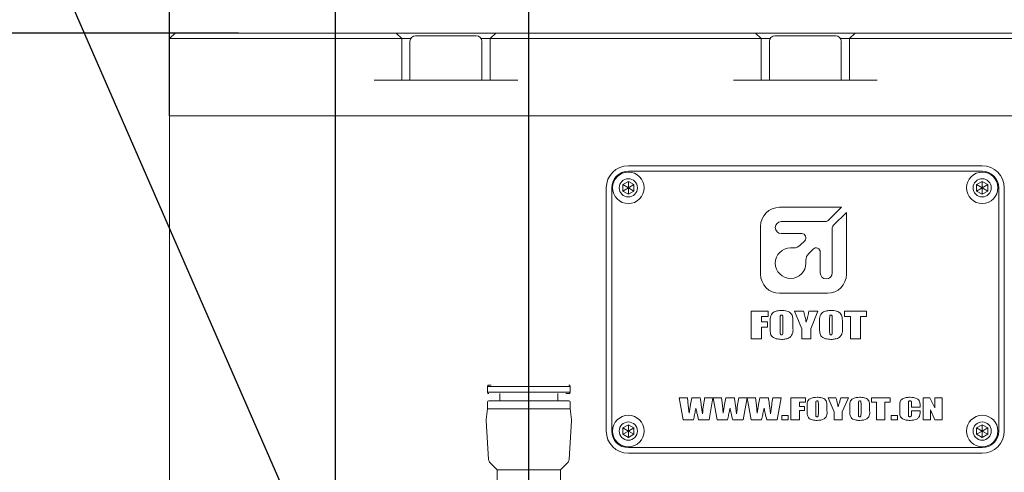
# Model space of a CAD drawing. Units: millimetres. Extents: x 0 to 735, y -1 to 746.
# Drawn here: x 69 to 114, y 76 to 97 of the extents above; entities that cross this region are included whole.
import ezdxf

# ---------------------------------------------------------------- set-up
doc = ezdxf.new("R2010")
doc.units = ezdxf.units.MM
doc.layers.add('图框', color=179, linetype='Continuous')
doc.styles.add('SLDTEXTSTYLE1', font='TXT', dxfattribs={"width": 0.7})
doc.dimstyles.new('SLDDIMSTYLE0', dxfattribs={"dimtxt": 4, "dimasz": 3, "dimexe": 0, "dimexo": 0.0625, "dimgap": 1, "dimtad": 2, "dimlfac": 4, "dimrnd": 1e-09, "dimzin": 12, "dimdsep": 46, "dimtxsty": 'SLDTEXTSTYLE1', "dimsah": 1, "dimcen": 0.09, "dimadec": 0, "dimazin": 3, "dimtfac": 1, "dimtofl": 0, "dimtmove": 0, "dimatfit": 3, "dimfxl": 0, "dimfrac": 2, "dimtolj": 1, "dimtzin": 12, "dimarcsym": 0})
doc.dimstyles.new('SLDDIMSTYLE3', dxfattribs={"dimtxt": 4, "dimasz": 3, "dimexe": 0, "dimexo": 0.0625, "dimgap": 1, "dimtad": 0, "dimtih": 1, "dimtoh": 1, "dimlfac": 4, "dimrnd": 1e-09, "dimzin": 12, "dimdsep": 46, "dimtxsty": 'SLDTEXTSTYLE1', "dimblk1": 'NONE', "dimsah": 1, "dimcen": 0, "dimadec": 0, "dimazin": 3, "dimtfac": 1, "dimtmove": 0, "dimatfit": 3, "dimldrblk": 'NONE', "dimfxl": 0, "dimfrac": 2, "dimtolj": 1, "dimtzin": 12, "dimarcsym": 0})

# ---------------------------------------------------------------- blocks, each defined once
blk = doc.blocks.new('_D_27')
at = {"layer": '图框'}
for p, q in [((92.263, 75.885), (92.263, 104.206)), ((117.263, 75.885), (117.263, 104.206)), ((92.263, 101.206), (117.263, 101.206))]:
    blk.add_line(p, q, dxfattribs=at)
for points in [[(92.263, 101.206), (95.263, 100.698), (95.263, 101.714)], [(117.263, 101.206), (114.263, 101.714), (114.263, 100.698)]]:
    blk.add_solid(points, dxfattribs=at)
at = {"layer": '图框', "insert": (101.308, 106.362), "char_height": 4, "attachment_point": 1, "style": 'SLDTEXTSTYLE1'}
blk.add_mtext('100', dxfattribs=at)
blk = doc.blocks.new('_D_29')
at = {"layer": '图框'}
for p, q in [((83.513, 70.234), (83.513, 112.593)), ((126.013, 70.234), (126.013, 112.593)), ((126.013, 109.593), (83.513, 109.593))]:
    blk.add_line(p, q, dxfattribs=at)
for points in [[(83.513, 109.593), (86.513, 109.085), (86.513, 110.101)], [(126.013, 109.593), (123.013, 110.101), (123.013, 109.085)]]:
    blk.add_solid(points, dxfattribs=at)
at = {"layer": '图框', "insert": (101.352, 114.75), "char_height": 4, "attachment_point": 1, "style": 'SLDTEXTSTYLE1'}
blk.add_mtext('170', dxfattribs=at)
blk = doc.blocks.new('_D_31')
at = {"layer": '图框'}
for p, q in [((79.138, 96.234), (54.562, 96.234)), ((57.562, 96.234), (57.562, 71.109)), ((71.013, 71.109), (54.562, 71.109))]:
    blk.add_line(p, q, dxfattribs=at)
for points in [[(57.562, 96.234), (57.054, 93.234), (58.07, 93.234)], [(57.562, 71.109), (58.07, 74.109), (57.054, 74.109)]]:
    blk.add_solid(points, dxfattribs=at)
at = {"layer": '图框', "insert": (52.406, 78.282), "char_height": 4, "attachment_point": 1, "rotation": 90, "style": 'SLDTEXTSTYLE1'}
blk.add_mtext('100.5', dxfattribs=at)
blk = doc.blocks.new('_D_34')
at = {"layer": '图框'}
for p, q in [((68.297, 105.118), (48.078, 105.118)), ((82.689, 72.124), (68.297, 105.118)), ((84.338, 68.343), (82.689, 72.124))]:
    blk.add_line(p, q, dxfattribs=at)
blk.add_solid([(82.689, 72.124), (81.955, 75.077), (81.024, 74.671)], dxfattribs=at)
at = {"layer": '图框', "char_height": 4, "attachment_point": 1, "style": 'SLDTEXTSTYLE1'}
for s, insert in [('2-', (48.078, 115.563)), ('%%c', (53.633, 115.563)), ('16.5', (58.658, 115.563)), ('THRU', (51.851, 110.274))]:
    blk.add_mtext(s, dxfattribs=dict(at, insert=insert))
blk = doc.blocks.new('_NONE')
blk = doc.blocks.new('_D_37')
at = {"layer": '图框'}
for p, q in [((76.013, 92.484), (76.013, 122.251)), ((133.513, 92.484), (133.513, 122.251)), ((133.513, 119.251), (76.013, 119.251))]:
    blk.add_line(p, q, dxfattribs=at)
for points in [[(76.013, 119.251), (79.013, 118.743), (79.013, 119.759)], [(133.513, 119.251), (130.513, 119.759), (130.513, 118.743)]]:
    blk.add_solid(points, dxfattribs=at)
at = {"layer": '图框', "insert": (100.93, 124.408), "char_height": 4, "attachment_point": 1, "style": 'SLDTEXTSTYLE1'}
blk.add_mtext('230', dxfattribs=at)

msp = doc.modelspace()

# ---------------------------------------------------------------- linework, layer by layer
at = {"color": 7, "linetype": 'Continuous', "lineweight": 15}
for p, q in [((76.01329, 95.98365), (76.26329, 96.23365)), ((76.26329, 96.23365), (79.13829, 96.23365)), ((79.13829, 96.23365), (85.26329, 96.23365)), ((85.26329, 96.23365), (86.26329, 96.23365)), ((86.51329, 95.98365), (86.26329, 96.23365)), ((86.26329, 96.23365), (90.76329, 96.23365)), ((90.76329, 96.23365), (90.51329, 95.98365)), ((90.76329, 96.23365), (91.76329, 96.23365)), ((91.76329, 96.23365), (101.51329, 96.23365)), ((101.51329, 96.23365), (102.51329, 96.23365)), ((102.51329, 96.23365), (102.76329, 95.98365)), ((102.51329, 96.23365), (107.01329, 96.23365)), ((107.01329, 96.23365), (106.76329, 95.98365)), ((107.01329, 96.23365), (108.01329, 96.23365)), ((108.01329, 96.23365), (117.76329, 96.23365)), ((76.01329, 95.98365), (76.01329, 92.48365)), ((79.13829, 95.98365), (76.01329, 95.98365)), ((85.26329, 95.98365), (79.13829, 95.98365)), ((86.51329, 95.98365), (85.26329, 95.98365)), ((86.51329, 95.98365), (86.51329, 94.10865)), ((86.92178, 95.98365), (86.51329, 95.98365)), ((86.88829, 95.85865), (86.88829, 94.10865)), ((87.13829, 96.10865), (89.88829, 96.10865)), ((90.51329, 95.98365), (90.10479, 95.98365)), ((90.13829, 94.10865), (90.13829, 95.85865)), ((90.51329, 94.10865), (90.51329, 95.98365)), ((91.76329, 95.98365), (90.51329, 95.98365)), ((101.51329, 95.98365), (91.76329, 95.98365)), ((102.76329, 95.98365), (101.51329, 95.98365)), ((102.76329, 95.98365), (102.76329, 94.10865)), ((103.17178, 95.98365), (102.76329, 95.98365)), ((103.13829, 95.85865), (103.13829, 94.10865)), ((103.38829, 96.10865), (106.13829, 96.10865)), ((106.76329, 95.98365), (106.35479, 95.98365)), ((106.38829, 94.10865), (106.38829, 95.85865)), ((106.76329, 94.10865), (106.76329, 95.98365)), ((108.01329, 95.98365), (106.76329, 95.98365)), ((117.76329, 95.98365), (108.01329, 95.98365)), ((85.26329, 94.10865), (91.76329, 94.10865)), ((101.51329, 94.10865), (108.01329, 94.10865)), ((76.01329, 92.48365), (79.13829, 92.48365)), ((76.01329, 71.10865), (76.01329, 92.48365)), ((79.13829, 92.48365), (130.38829, 92.48365)), ((96.76329, 90.23365), (112.76329, 90.23365)), ((112.76329, 89.98365), (96.76329, 89.98365)), ((96.51329, 89.37799), (96.76329, 89.52233)), ((96.76329, 89.52233), (97.01329, 89.37799)), ((96.76329, 89.23365), (96.76329, 89.52233)), ((112.51329, 89.37799), (112.76329, 89.52233)), ((112.76329, 89.52233), (113.01329, 89.37799)), ((112.76329, 89.23365), (112.76329, 89.52233)), ((95.76329, 78.23365), (95.76329, 89.23365)), ((96.01329, 89.23365), (96.01329, 78.23365)), ((96.51329, 89.08932), (96.51329, 89.37799)), ((96.76329, 89.23365), (96.51329, 89.37799)), ((96.76329, 89.23365), (96.51329, 89.08932)), ((96.76329, 88.94498), (96.51329, 89.08932)), ((96.76329, 89.23365), (97.01329, 89.37799)), ((96.76329, 89.23365), (96.76329, 88.94498)), ((96.76329, 89.23365), (97.01329, 89.08932)), ((97.01329, 89.08932), (96.76329, 88.94498)), ((97.01329, 89.37799), (97.01329, 89.08932)), ((112.51329, 89.08932), (112.51329, 89.37799)), ((112.76329, 89.23365), (112.51329, 89.37799)), ((112.76329, 89.23365), (112.51329, 89.08932)), ((112.76329, 88.94498), (112.51329, 89.08932)), ((112.76329, 89.23365), (113.01329, 89.37799)), ((112.76329, 89.23365), (112.76329, 88.94498)), ((112.76329, 89.23365), (113.01329, 89.08932)), ((113.01329, 89.08932), (112.76329, 88.94498)), ((113.01329, 89.37799), (113.01329, 89.08932)), ((113.51329, 78.23365), (113.51329, 89.23365)), ((113.76329, 89.23365), (113.76329, 78.23365)), ((106.39782, 88.35257), (103.60292, 88.35257)), ((105.81308, 87.76783), (106.39782, 88.35257)), ((106.62692, 88.12347), (106.04219, 87.53873)), ((106.62692, 85.32857), (106.62692, 88.12347)), ((102.73892, 87.48857), (102.73892, 85.32857)), ((103.67924, 87.70457), (105.66035, 87.70457)), ((105.97892, 87.386), (105.97892, 85.38257)), ((104.60306, 87.16457), (103.67924, 87.16457)), ((104.53561, 86.6431), (104.73604, 86.84352)), ((104.10008, 86.51657), (104.23014, 86.51657)), ((105.11788, 86.46169), (104.91745, 86.26126)), ((104.79092, 85.95579), (104.79092, 85.82573)), ((105.43892, 85.38257), (105.43892, 86.3287)), ((103.60292, 84.46457), (105.76292, 84.46457)), ((102.32137, 83.65887), (103.08608, 83.65887)), ((102.32137, 82.40887), (102.32137, 83.65887)), ((102.77726, 83.40887), (102.77726, 83.17358)), ((103.08608, 83.40887), (102.77726, 83.40887)), ((103.08608, 83.65887), (103.08608, 83.40887)), ((103.6302, 83.34384), (103.6302, 82.74848)), ((103.74784, 82.75791), (103.74784, 83.34384)), ((104.27726, 83.65887), (104.68534, 83.65887)), ((104.60079, 82.86131), (104.27726, 83.65887)), ((104.92799, 83.65887), (105.33608, 83.65887)), ((105.33608, 83.65887), (105.01255, 82.86131)), ((105.86549, 83.34384), (105.86549, 82.74848)), ((105.98314, 82.75791), (105.98314, 83.34384)), ((106.54196, 83.40887), (106.54196, 83.65887)), ((106.54196, 83.65887), (107.52726, 83.65887)), ((106.80667, 83.40887), (106.54196, 83.40887)), ((106.80667, 82.40887), (106.80667, 83.40887)), ((107.26255, 83.40887), (107.26255, 82.40887)), ((107.52726, 83.40887), (107.26255, 83.40887)), ((107.52726, 83.65887), (107.52726, 83.40887)), ((102.77726, 83.17358), (103.05667, 83.17358)), ((102.77726, 82.93828), (102.77726, 82.40887)), ((103.05667, 82.93828), (102.77726, 82.93828)), ((103.05667, 83.17358), (103.05667, 82.93828)), ((103.17432, 82.92633), (103.17432, 83.14141)), ((104.20373, 83.14141), (104.20373, 82.92633)), ((104.60079, 82.40887), (104.60079, 82.86131)), ((105.01255, 82.86131), (105.01255, 82.40887)), ((105.40961, 82.92633), (105.40961, 83.14141)), ((106.43902, 83.14141), (106.43902, 82.92633)), ((102.77726, 82.40887), (102.32137, 82.40887)), ((105.01255, 82.40887), (104.60079, 82.40887)), ((107.26255, 82.40887), (106.80667, 82.40887)), ((90.39062, 80.24615), (90.39062, 79.99615)), ((94.13595, 79.99615), (94.13595, 80.24615)), ((90.95079, 79.93365), (90.95079, 79.60865)), ((93.57579, 79.60865), (93.57579, 79.93365)), ((99.06, 79.73979), (99.43647, 79.73979)), ((99.23647, 78.73979), (99.06, 79.73979)), ((99.43647, 79.73979), (99.47452, 79.39457)), ((99.62765, 79.73979), (100.01625, 79.73979)), ((100.21294, 79.73979), (100.58941, 79.73979)), ((100.58941, 79.73979), (100.41386, 78.73979)), ((100.60118, 79.73979), (100.97765, 79.73979)), ((100.77765, 78.73979), (100.60118, 79.73979)), ((100.97765, 79.73979), (101.0157, 79.39457)), ((101.16883, 79.73979), (101.55743, 79.73979)), ((101.75412, 79.73979), (102.13059, 79.73979)), ((102.13059, 79.73979), (101.95504, 78.73979)), ((102.14235, 79.73979), (102.51883, 79.73979)), ((102.31883, 78.73979), (102.14235, 79.73979)), ((102.51883, 79.73979), (102.55688, 79.39457)), ((102.71, 79.73979), (103.0986, 79.73979)), ((103.2953, 79.73979), (103.67177, 79.73979)), ((103.67177, 79.73979), (103.49621, 78.73979)), ((104.10706, 79.73979), (104.76588, 79.73979)), ((104.10706, 78.73979), (104.10706, 79.73979)), ((104.76588, 79.73979), (104.76588, 79.53979)), ((105.80118, 79.73979), (106.15118, 79.73979)), ((106.07177, 79.10174), (105.80118, 79.73979)), ((106.36883, 79.73979), (106.71883, 79.73979)), ((106.71883, 79.73979), (106.43647, 79.10174)), ((107.75412, 79.53979), (107.75412, 79.73979)), ((107.75412, 79.73979), (108.60118, 79.73979)), ((108.60118, 79.73979), (108.60118, 79.53979)), ((110.0953, 79.73979), (110.40118, 79.73979)), ((110.0953, 78.73979), (110.0953, 79.73979)), ((110.40118, 79.73979), (110.62471, 79.28942)), ((110.62471, 79.28942), (110.62471, 79.73979)), ((110.62471, 79.73979), (110.95412, 79.73979)), ((110.95412, 79.73979), (110.95412, 78.73979)), ((90.38829, 79.54615), (90.38829, 79.23365)), ((90.45079, 79.60865), (94.07579, 79.60865)), ((94.13829, 79.23365), (94.13829, 79.54615)), ((99.47452, 79.39457), (99.51294, 79.04181)), ((100.06037, 79.41277), (100.11294, 79.01828)), ((101.0157, 79.39457), (101.05412, 79.04181)), ((101.60155, 79.41277), (101.65412, 79.01828)), ((102.55688, 79.39457), (102.5953, 79.04181)), ((103.14272, 79.41277), (103.1953, 79.01828)), ((104.4953, 79.53979), (104.4953, 79.35155)), ((104.76588, 79.53979), (104.4953, 79.53979)), ((104.4953, 79.35155), (104.73059, 79.35155)), ((104.73059, 79.35155), (104.73059, 79.16332)), ((104.84824, 79.15376), (104.84824, 79.32582)), ((105.23647, 79.48777), (105.23647, 79.01148)), ((105.35412, 79.01902), (105.35412, 79.48777)), ((105.74235, 79.32582), (105.74235, 79.15376)), ((106.77765, 79.15376), (106.77765, 79.32582)), ((107.16588, 79.48777), (107.16588, 79.01148)), ((107.28353, 79.01902), (107.28353, 79.48777)), ((107.67177, 79.32582), (107.67177, 79.15376)), ((107.97765, 79.53979), (107.75412, 79.53979)), ((107.97765, 78.73979), (107.97765, 79.53979)), ((108.36588, 79.53979), (108.36588, 78.73979)), ((108.60118, 79.53979), (108.36588, 79.53979)), ((109.03647, 79.0942), (109.03647, 79.38777)), ((109.42471, 79.47453), (109.42471, 79.00063)), ((109.56588, 79.31626), (109.56588, 79.48721)), ((109.95412, 79.31626), (109.56588, 79.31626)), ((109.95412, 79.40927), (109.95412, 79.31626)), ((90.38829, 79.23365), (90.32875, 78.75741)), ((90.38829, 79.23365), (94.13829, 79.23365)), ((94.19782, 78.75741), (94.13829, 79.23365)), ((103.70706, 78.73979), (103.70706, 78.93979)), ((103.70706, 78.93979), (103.98941, 78.93979)), ((103.98941, 78.93979), (103.98941, 78.73979)), ((104.4953, 79.16332), (104.4953, 78.73979)), ((104.73059, 79.16332), (104.4953, 79.16332)), ((106.07177, 78.73979), (106.07177, 79.10174)), ((106.43647, 79.10174), (106.43647, 78.73979)), ((108.64824, 78.73979), (108.64824, 78.93979)), ((108.64824, 78.93979), (108.93059, 78.93979)), ((108.93059, 78.93979), (108.93059, 78.73979)), ((109.56588, 79.15155), (109.95412, 79.15155)), ((109.56588, 79.01699), (109.56588, 79.15155)), ((109.95412, 79.15155), (109.95412, 79.1113)), ((110.42471, 79.19438), (110.42471, 78.73979)), ((110.62471, 78.73979), (110.42471, 79.19438)), ((90.32738, 78.70977), (90.44454, 76.95238)), ((94.08203, 76.95238), (94.19919, 78.70977)), ((96.51329, 78.37799), (96.76329, 78.52233)), ((96.51329, 78.08932), (96.51329, 78.37799)), ((96.76329, 78.23365), (96.51329, 78.37799)), ((96.76329, 78.52233), (97.01329, 78.37799)), ((96.76329, 78.23365), (96.76329, 78.52233)), ((96.76329, 78.23365), (97.01329, 78.37799)), ((97.01329, 78.37799), (97.01329, 78.08932)), ((99.7078, 78.73979), (99.23647, 78.73979)), ((100.41386, 78.73979), (99.93978, 78.73979)), ((101.24897, 78.73979), (100.77765, 78.73979)), ((101.95504, 78.73979), (101.48096, 78.73979)), ((102.79015, 78.73979), (102.31883, 78.73979)), ((103.49621, 78.73979), (103.02213, 78.73979)), ((103.98941, 78.73979), (103.70706, 78.73979)), ((104.4953, 78.73979), (104.10706, 78.73979)), ((106.43647, 78.73979), (106.07177, 78.73979)), ((108.36588, 78.73979), (107.97765, 78.73979)), ((108.93059, 78.73979), (108.64824, 78.73979)), ((110.42471, 78.73979), (110.0953, 78.73979)), ((110.95412, 78.73979), (110.62471, 78.73979)), ((112.51329, 78.37799), (112.76329, 78.52233)), ((112.51329, 78.08932), (112.51329, 78.37799)), ((112.76329, 78.23365), (112.51329, 78.37799)), ((112.76329, 78.52233), (113.01329, 78.37799)), ((112.76329, 78.23365), (112.76329, 78.52233)), ((112.76329, 78.23365), (113.01329, 78.37799)), ((113.01329, 78.37799), (113.01329, 78.08932)), ((96.76329, 78.23365), (96.51329, 78.08932)), ((96.76329, 77.94498), (96.51329, 78.08932)), ((96.76329, 78.23365), (96.76329, 77.94498)), ((96.76329, 78.23365), (97.01329, 78.08932)), ((97.01329, 78.08932), (96.76329, 77.94498)), ((112.76329, 78.23365), (112.51329, 78.08932)), ((112.76329, 77.94498), (112.51329, 78.08932)), ((112.76329, 78.23365), (112.76329, 77.94498)), ((112.76329, 78.23365), (113.01329, 78.08932)), ((113.01329, 78.08932), (112.76329, 77.94498)), ((96.76329, 77.48365), (112.76329, 77.48365)), ((112.76329, 77.23365), (96.76329, 77.23365)), ((90.51721, 76.79223), (90.82579, 76.48365)), ((93.70079, 76.48365), (94.00936, 76.79223)), ((90.82579, 76.48365), (90.82579, 75.34727)), ((90.82579, 76.48365), (93.70079, 76.48365)), ((93.70079, 75.34791), (93.70079, 76.48365))]:
    msp.add_line(p, q, dxfattribs=at)
for centre, radius in [((96.76329, 89.23365), 0.7125), ((112.76329, 89.23365), 0.7125), ((96.76329, 89.23365), 0.4125), ((112.76329, 89.23365), 0.4125), ((96.76329, 78.23365), 0.7125), ((112.76329, 78.23365), 0.7125), ((96.76329, 78.23365), 0.4125), ((112.76329, 78.23365), 0.4125)]:
    msp.add_circle(centre, radius, dxfattribs=at)
for centre, radius, start, end in [((87.13829, 95.85865), 0.25, 90, 180), ((89.88829, 95.85865), 0.25, 0, 90), ((103.38829, 95.85865), 0.25, 90, 180), ((106.13829, 95.85865), 0.25, 0, 90), ((96.76329, 89.23365), 1, 90, 180), ((96.76329, 89.23365), 0.75, 90, 180), ((112.76329, 89.23365), 1, 0, 90), ((112.76329, 89.23365), 0.75, 0, 90), ((103.60292, 87.48857), 0.864, 90, 180), ((105.66035, 87.92057), 0.216, 270, 315), ((103.67924, 87.43457), 0.27, 90, 270), ((106.19492, 87.386), 0.216, 135, 180), ((104.60306, 86.97651), 0.18806, 315, 90), ((104.10008, 85.82573), 0.69084, 90, 0), ((104.23014, 86.94857), 0.432, 270, 315), ((105.25086, 86.3287), 0.18806, 0, 135), ((105.22292, 85.95579), 0.432, 135, 180), ((103.60292, 85.32857), 0.864, 180, 270), ((105.70892, 85.38257), 0.27, 180, 0), ((105.76292, 85.32857), 0.864, 270, 0), ((90.45312, 80.24615), 0.0625, 89.820156, 184.626351), ((94.07345, 80.24615), 0.0625, 355.677691, 90.14877), ((90.45312, 79.99615), 0.0625, 176.148327, 270.122584), ((94.07345, 79.99615), 0.0625, 269.947486, 2.55118), ((90.45079, 79.54615), 0.0625, 90, 180), ((94.07579, 79.54615), 0.0625, 0, 90), ((90.57682, 78.7264), 0.25, 172.874984, 183.814075), ((93.94975, 78.7264), 0.25, 356.185925, 7.125016), ((96.76329, 78.23365), 1, 180, 270), ((96.76329, 78.23365), 0.75, 180, 270), ((112.76329, 78.23365), 1, 270, 0), ((112.76329, 78.23365), 0.75, 270, 0), ((90.69398, 76.96901), 0.25, 183.814075, 225), ((93.83259, 76.96901), 0.25, 315, 356.185925)]:
    msp.add_arc(centre, radius, start, end, dxfattribs=at)
for points, knots in [([(103.17432, 83.14141), (103.16878, 83.22545), (103.1579, 83.39085), (103.28531, 83.60809), (103.49398, 83.67844), (103.62392, 83.685), (103.68902, 83.68828)], [0, 0, 0, 0, 0.2829276, 0.55684473, 0.77796814, 1, 1, 1, 1]), ([(103.69086, 83.4824), (103.68369, 83.4819), (103.66934, 83.4809), (103.65001, 83.46969), (103.63859, 83.45073), (103.63127, 83.40822), (103.63068, 83.37245), (103.6302, 83.34384)], [0, 0, 0, 0, 0.12488801, 0.24970454, 0.37390657, 0.49918657, 1, 1, 1, 1]), ([(103.68902, 83.68828), (103.7715, 83.6838), (103.93536, 83.67489), (104.15968, 83.55476), (104.2068, 83.33492), (104.20476, 83.2063), (104.20373, 83.14141)], [0, 0, 0, 0, 0.28177992, 0.55978949, 0.77788661, 1, 1, 1, 1]), ([(103.74784, 83.34384), (103.74774, 83.37229), (103.7476, 83.40785), (103.74024, 83.44955), (103.73157, 83.46975), (103.71213, 83.48116), (103.69796, 83.48199), (103.69086, 83.4824)], [0, 0, 0, 0, 0.50082506, 0.6260526, 0.75052525, 0.87493168, 1, 1, 1, 1]), ([(104.68534, 83.65887), (104.69985, 83.60171), (104.72374, 83.50755), (104.75598, 83.37616), (104.78227, 83.26472), (104.79716, 83.18986), (104.8046, 83.15244)], [0, 0, 0, 0, 0.34000691, 0.56001269, 0.78001742, 1, 1, 1, 1]), ([(104.8046, 83.15244), (104.8297, 83.24647), (104.87453, 83.41438), (104.91166, 83.58416), (104.92799, 83.65887)], [0, 0, 0, 0, 0.55998183, 1, 1, 1, 1]), ([(105.40961, 83.14141), (105.40408, 83.22545), (105.39319, 83.39085), (105.52061, 83.60809), (105.72927, 83.67844), (105.85921, 83.685), (105.92432, 83.68828)], [0, 0, 0, 0, 0.2829276, 0.55684473, 0.77796814, 1, 1, 1, 1]), ([(105.92615, 83.4824), (105.91898, 83.4819), (105.90464, 83.4809), (105.8853, 83.46969), (105.87389, 83.45073), (105.86657, 83.40822), (105.86597, 83.37245), (105.86549, 83.34384)], [0, 0, 0, 0, 0.12488801, 0.24970454, 0.37390657, 0.49918657, 1, 1, 1, 1]), ([(105.92432, 83.68828), (106.0068, 83.6838), (106.17066, 83.67489), (106.39497, 83.55476), (106.44209, 83.33492), (106.44005, 83.2063), (106.43902, 83.14141)], [0, 0, 0, 0, 0.28177992, 0.55978949, 0.77788661, 1, 1, 1, 1]), ([(105.98314, 83.34384), (105.98303, 83.37229), (105.98289, 83.40785), (105.97553, 83.44955), (105.96687, 83.46975), (105.94742, 83.48116), (105.93326, 83.48199), (105.92615, 83.4824)], [0, 0, 0, 0, 0.50082506, 0.6260526, 0.75052525, 0.87493168, 1, 1, 1, 1]), ([(103.68902, 82.37946), (103.60652, 82.38383), (103.44257, 82.39252), (103.21839, 82.51302), (103.17124, 82.73283), (103.17328, 82.86144), (103.17432, 82.92633)], [0, 0, 0, 0, 0.28174038, 0.55988057, 0.77792677, 1, 1, 1, 1]), ([(104.20373, 82.92633), (104.20923, 82.84232), (104.22008, 82.67695), (104.09297, 82.45932), (103.88398, 82.38971), (103.7541, 82.38288), (103.68902, 82.37946)], [0, 0, 0, 0, 0.28291871, 0.55687613, 0.77797847, 1, 1, 1, 1]), ([(105.92432, 82.37946), (105.84181, 82.38383), (105.67786, 82.39252), (105.45368, 82.51302), (105.40653, 82.73283), (105.40858, 82.86144), (105.40961, 82.92633)], [0, 0, 0, 0, 0.28174038, 0.55988057, 0.77792677, 1, 1, 1, 1]), ([(106.43902, 82.92633), (106.44453, 82.84232), (106.45537, 82.67695), (106.32826, 82.45932), (106.11927, 82.38971), (105.98939, 82.38288), (105.92432, 82.37946)], [0, 0, 0, 0, 0.28291871, 0.55687613, 0.77797847, 1, 1, 1, 1]), ([(103.6302, 82.74848), (103.63025, 82.71571), (103.63031, 82.67474), (103.636, 82.62652), (103.64192, 82.60191), (103.66351, 82.58651), (103.67988, 82.58573), (103.6881, 82.58534)], [0, 0, 0, 0, 0.50123012, 0.62652427, 0.75101343, 0.87493712, 1, 1, 1, 1]), ([(103.6881, 82.58534), (103.69678, 82.58585), (103.71408, 82.58685), (103.74164, 82.61111), (103.74574, 82.67412), (103.747, 82.72435), (103.74784, 82.75791)], [0, 0, 0, 0, 0.12498047, 0.24902117, 0.49825386, 1, 1, 1, 1]), ([(105.86549, 82.74848), (105.86554, 82.71571), (105.8656, 82.67474), (105.87129, 82.62652), (105.87722, 82.60191), (105.8988, 82.58651), (105.91517, 82.58573), (105.9234, 82.58534)], [0, 0, 0, 0, 0.50123012, 0.62652427, 0.75101343, 0.87493712, 1, 1, 1, 1]), ([(105.9234, 82.58534), (105.93208, 82.58585), (105.94937, 82.58685), (105.97693, 82.61111), (105.98103, 82.67412), (105.9823, 82.72435), (105.98314, 82.75791)], [0, 0, 0, 0, 0.12498047, 0.24902117, 0.49825386, 1, 1, 1, 1]), ([(94.10824, 80.24615), (94.11596, 80.24615), (94.14637, 80.24615), (93.95551, 80.24615), (93.61781, 80.24615), (93.18998, 80.24615), (92.70667, 80.24615), (92.10703, 80.24615), (91.51894, 80.24615), (90.98608, 80.24615), (90.5909, 80.24615), (90.38422, 80.24615), (90.41246, 80.24615), (90.42014, 80.24615)], [0, 0, 0, 0, 0.03899247, 0.15358523, 0.26015966, 0.31841388, 0.41636647, 0.51406365, 0.61475945, 0.72212524, 0.83657871, 0.9555842, 1, 1, 1, 1]), ([(90.48166, 80.30865), (90.47105, 80.30865), (90.44816, 80.30865), (90.51981, 80.30865), (90.55826, 80.30865)], [0, 0, 0, 0, 0.46338834, 1, 1, 1, 1]), ([(90.41532, 79.99615), (90.41062, 79.99615), (90.39584, 79.99615), (90.60203, 79.99615), (91.01585, 79.99615), (91.6117, 79.99615), (92.28367, 79.99615), (92.8476, 79.99615), (93.32637, 79.99615), (93.72562, 79.99615), (94.02109, 79.99615), (94.15314, 79.99615), (94.12449, 79.99615), (94.11932, 79.99615)], [0, 0, 0, 0, 0.05236876, 0.164826, 0.28291585, 0.40209564, 0.51667926, 0.62324519, 0.68149476, 0.77943953, 0.87712892, 0.97781669, 1, 1, 1, 1]), ([(94.05745, 79.93365), (94.06254, 79.93365), (94.09089, 79.93365), (94.00853, 79.93365), (93.94094, 79.93365)], [0, 0, 0, 0, 0.17925404, 1, 1, 1, 1]), ([(99.51294, 79.04181), (99.53136, 79.17259), (99.56425, 79.40614), (99.60828, 79.63784), (99.62765, 79.73979)], [0, 0, 0, 0, 0.55998016, 1, 1, 1, 1]), ([(100.01625, 79.73979), (100.02142, 79.70275), (100.02994, 79.64174), (100.04124, 79.5567), (100.0508, 79.48473), (100.05718, 79.43675), (100.06037, 79.41277)], [0, 0, 0, 0, 0.33999625, 0.5599966, 0.77999803, 1, 1, 1, 1]), ([(100.11294, 79.01828), (100.12846, 79.1534), (100.15617, 79.3947), (100.19559, 79.63434), (100.21294, 79.73979)], [0, 0, 0, 0, 0.5599976, 1, 1, 1, 1]), ([(101.05412, 79.04181), (101.07254, 79.17259), (101.10543, 79.40614), (101.14945, 79.63784), (101.16883, 79.73979)], [0, 0, 0, 0, 0.55998016, 1, 1, 1, 1]), ([(101.55743, 79.73979), (101.5626, 79.70275), (101.57112, 79.64174), (101.58242, 79.5567), (101.59198, 79.48473), (101.59836, 79.43675), (101.60155, 79.41277)], [0, 0, 0, 0, 0.33999625, 0.5599966, 0.77999803, 1, 1, 1, 1]), ([(101.65412, 79.01828), (101.66964, 79.1534), (101.69734, 79.3947), (101.73677, 79.63434), (101.75412, 79.73979)], [0, 0, 0, 0, 0.5599976, 1, 1, 1, 1]), ([(102.5953, 79.04181), (102.61371, 79.17259), (102.6466, 79.40614), (102.69063, 79.63784), (102.71, 79.73979)], [0, 0, 0, 0, 0.55998016, 1, 1, 1, 1]), ([(103.0986, 79.73979), (103.10378, 79.70275), (103.1123, 79.64174), (103.12359, 79.5567), (103.13315, 79.48473), (103.13953, 79.43675), (103.14272, 79.41277)], [0, 0, 0, 0, 0.33999625, 0.5599966, 0.77999803, 1, 1, 1, 1]), ([(103.1953, 79.01828), (103.21081, 79.1534), (103.23852, 79.3947), (103.27795, 79.63434), (103.2953, 79.73979)], [0, 0, 0, 0, 0.5599976, 1, 1, 1, 1]), ([(104.84824, 79.32582), (104.84255, 79.40559), (104.83464, 79.5165), (104.9027, 79.64197), (105.0405, 79.74676), (105.18364, 79.75606), (105.2953, 79.76332)], [0, 0, 0, 0, 0.31520092, 0.43823198, 0.56179455, 1, 1, 1, 1]), ([(105.2953, 79.76332), (105.36388, 79.75974), (105.50027, 79.75262), (105.693, 79.66827), (105.74679, 79.4873), (105.74385, 79.38006), (105.74235, 79.32582)], [0, 0, 0, 0, 0.28205201, 0.56087182, 0.77786693, 1, 1, 1, 1]), ([(106.15118, 79.73979), (106.1634, 79.69406), (106.18352, 79.61874), (106.2109, 79.51367), (106.2331, 79.4245), (106.24589, 79.36459), (106.25228, 79.33464)], [0, 0, 0, 0, 0.340008081, 0.560014482, 0.780016357, 1, 1, 1, 1]), ([(106.25228, 79.33464), (106.27565, 79.4098), (106.3174, 79.54403), (106.35311, 79.67997), (106.36883, 79.73979)], [0, 0, 0, 0, 0.5599809, 1, 1, 1, 1]), ([(106.77765, 79.32582), (106.77196, 79.40559), (106.76405, 79.5165), (106.83211, 79.64197), (106.96991, 79.74676), (107.11305, 79.75606), (107.22471, 79.76332)], [0, 0, 0, 0, 0.31520092, 0.43823198, 0.56179455, 1, 1, 1, 1]), ([(107.22471, 79.76332), (107.2933, 79.75974), (107.42968, 79.75262), (107.62241, 79.66827), (107.6762, 79.4873), (107.67326, 79.38006), (107.67177, 79.32582)], [0, 0, 0, 0, 0.28205201, 0.56087182, 0.77786693, 1, 1, 1, 1]), ([(109.03647, 79.38777), (109.03377, 79.44641), (109.02972, 79.5342), (109.08754, 79.63727), (109.17858, 79.70889), (109.31748, 79.75569), (109.43192, 79.76077), (109.48923, 79.76332)], [0, 0, 0, 0, 0.25037507, 0.37481573, 0.49980145, 0.74949931, 1, 1, 1, 1]), ([(109.48923, 79.76332), (109.60419, 79.75611), (109.74806, 79.74709), (109.89467, 79.65494), (109.95272, 79.55305), (109.95356, 79.46685), (109.95412, 79.40927)], [0, 0, 0, 0, 0.49894884, 0.62441484, 0.7491185, 1, 1, 1, 1]), ([(99.81883, 79.27527), (99.80624, 79.21458), (99.78552, 79.11462), (99.75661, 78.97541), (99.73223, 78.85759), (99.71594, 78.77906), (99.7078, 78.73979)], [0, 0, 0, 0, 0.33999983, 0.55999944, 0.77999971, 1, 1, 1, 1]), ([(99.93978, 78.73979), (99.9142, 78.83907), (99.86852, 79.01637), (99.83401, 79.19615), (99.81883, 79.27527)], [0, 0, 0, 0, 0.55997853, 1, 1, 1, 1]), ([(101.36, 79.27527), (101.34742, 79.21458), (101.3267, 79.11462), (101.29778, 78.97541), (101.2734, 78.85759), (101.25712, 78.77906), (101.24897, 78.73979)], [0, 0, 0, 0, 0.33999983, 0.55999944, 0.77999971, 1, 1, 1, 1]), ([(101.48096, 78.73979), (101.45538, 78.83907), (101.40969, 79.01637), (101.37519, 79.19615), (101.36, 79.27527)], [0, 0, 0, 0, 0.55997853, 1, 1, 1, 1]), ([(102.90118, 79.27527), (102.8886, 79.21458), (102.86787, 79.11462), (102.83896, 78.97541), (102.81458, 78.85759), (102.79829, 78.77906), (102.79015, 78.73979)], [0, 0, 0, 0, 0.33999983, 0.55999944, 0.77999971, 1, 1, 1, 1]), ([(103.02213, 78.73979), (102.99655, 78.83907), (102.95087, 79.01637), (102.91636, 79.19615), (102.90118, 79.27527)], [0, 0, 0, 0, 0.55997853, 1, 1, 1, 1]), ([(105.29713, 79.59861), (105.28472, 79.59749), (105.26609, 79.59579), (105.24707, 79.57861), (105.23682, 79.54273), (105.23663, 79.51219), (105.23647, 79.48777)], [0, 0, 0, 0, 0.24854883, 0.37324252, 0.49855012, 1, 1, 1, 1]), ([(105.35412, 79.48777), (105.35393, 79.51188), (105.35369, 79.54201), (105.34518, 79.57756), (105.33276, 79.59184), (105.31518, 79.59781), (105.30315, 79.59834), (105.29713, 79.59861)], [0, 0, 0, 0, 0.50056189, 0.62556485, 0.74983097, 0.87471933, 1, 1, 1, 1]), ([(107.22655, 79.59861), (107.21414, 79.59749), (107.1955, 79.59579), (107.17649, 79.57861), (107.16623, 79.54273), (107.16604, 79.51219), (107.16588, 79.48777)], [0, 0, 0, 0, 0.24854883, 0.37324252, 0.49855012, 1, 1, 1, 1]), ([(107.28353, 79.48777), (107.28334, 79.51188), (107.2831, 79.54201), (107.27459, 79.57756), (107.26217, 79.59184), (107.24459, 79.59781), (107.23257, 79.59834), (107.22655, 79.59861)], [0, 0, 0, 0, 0.50056189, 0.62556485, 0.74983097, 0.87471933, 1, 1, 1, 1]), ([(109.4986, 79.59861), (109.48421, 79.59806), (109.46263, 79.59724), (109.4379, 79.58024), (109.42447, 79.53841), (109.4246, 79.50293), (109.42471, 79.47453)], [0, 0, 0, 0, 0.249675339, 0.374135524, 0.499124293, 1, 1, 1, 1]), ([(109.56588, 79.48721), (109.56608, 79.51291), (109.56632, 79.54501), (109.55404, 79.583), (109.53111, 79.5977), (109.51161, 79.59825), (109.4986, 79.59861)], [0, 0, 0, 0, 0.50091728, 0.62555383, 0.75028076, 1, 1, 1, 1]), ([(105.2953, 78.71626), (105.22669, 78.71976), (105.09025, 78.72671), (104.89755, 78.81127), (104.84381, 78.99226), (104.84675, 79.09951), (104.84824, 79.15376)], [0, 0, 0, 0, 0.28204951, 0.56088455, 0.77787389, 1, 1, 1, 1]), ([(105.23647, 79.01148), (105.23684, 78.9839), (105.23729, 78.94942), (105.24283, 78.90851), (105.25354, 78.88951), (105.27381, 78.88176), (105.28751, 78.88123), (105.29438, 78.88096)], [0, 0, 0, 0, 0.50109714, 0.62637742, 0.75006086, 0.87471738, 1, 1, 1, 1]), ([(105.29438, 78.88096), (105.30156, 78.8813), (105.31592, 78.88196), (105.33676, 78.89119), (105.34719, 78.91136), (105.35315, 78.95408), (105.35369, 78.99016), (105.35412, 79.01902)], [0, 0, 0, 0, 0.12507276, 0.24991819, 0.37401671, 0.49923951, 1, 1, 1, 1]), ([(105.74235, 79.15376), (105.74788, 79.07404), (105.75557, 78.96321), (105.68799, 78.83751), (105.55011, 78.73271), (105.40697, 78.72347), (105.2953, 78.71626)], [0, 0, 0, 0, 0.31517309, 0.43818089, 0.56172437, 1, 1, 1, 1]), ([(107.22471, 78.71626), (107.1561, 78.71976), (107.01966, 78.72671), (106.82696, 78.81127), (106.77322, 78.99226), (106.77616, 79.09951), (106.77765, 79.15376)], [0, 0, 0, 0, 0.28204951, 0.56088455, 0.77787389, 1, 1, 1, 1]), ([(107.16588, 79.01148), (107.16625, 78.9839), (107.1667, 78.94942), (107.17224, 78.90851), (107.18295, 78.88951), (107.20322, 78.88176), (107.21692, 78.88123), (107.22379, 78.88096)], [0, 0, 0, 0, 0.50109714, 0.62637742, 0.75006086, 0.87471738, 1, 1, 1, 1]), ([(107.22379, 78.88096), (107.23097, 78.8813), (107.24533, 78.88196), (107.26617, 78.89119), (107.2766, 78.91136), (107.28256, 78.95408), (107.2831, 78.99016), (107.28353, 79.01902)], [0, 0, 0, 0, 0.12507276, 0.24991819, 0.37401671, 0.49923951, 1, 1, 1, 1]), ([(107.67177, 79.15376), (107.67729, 79.07404), (107.68498, 78.96321), (107.6174, 78.83751), (107.47953, 78.73271), (107.33638, 78.72347), (107.22471, 78.71626)], [0, 0, 0, 0, 0.31517309, 0.43818089, 0.56172437, 1, 1, 1, 1]), ([(109.50044, 78.71626), (109.44191, 78.7183), (109.32505, 78.72237), (109.1822, 78.76406), (109.08633, 78.83627), (109.03974, 78.94744), (109.03778, 79.03545), (109.03647, 79.0942)], [0, 0, 0, 0, 0.25065762, 0.50036715, 0.62517303, 0.74976686, 1, 1, 1, 1]), ([(109.42471, 79.00063), (109.42465, 78.9733), (109.42457, 78.93915), (109.43778, 78.89917), (109.46119, 78.88241), (109.48198, 78.88154), (109.49585, 78.88096)], [0, 0, 0, 0, 0.50080102, 0.62579443, 0.75036903, 1, 1, 1, 1]), ([(109.49585, 78.88096), (109.50326, 78.88125), (109.51808, 78.88182), (109.53972, 78.88899), (109.55543, 78.9063), (109.56504, 78.95039), (109.56551, 78.98739), (109.56588, 79.01699)], [0, 0, 0, 0, 0.1252597, 0.25030097, 0.37441603, 0.49943709, 1, 1, 1, 1]), ([(109.95412, 79.1113), (109.9535, 79.06782), (109.95228, 78.98135), (109.91812, 78.84758), (109.75029, 78.73761), (109.60347, 78.72506), (109.50044, 78.71626)], [0, 0, 0, 0, 0.188011946, 0.373992287, 0.560694293, 1, 1, 1, 1])]:
    msp.add_open_spline(points, degree=3, knots=knots, dxfattribs=at)

# ---------------------------------------------------------------- dimensions: what is measured, and where the dimension line sits
at = {"layer": '图框'}
for base, p1, p2, picture, middle in [((76.01329, 119.25142), (133.51329, 92.48365), (76.01329, 92.48365), '_D_37', (104.76329, 119.25142)), ((83.51329, 109.59324), (126.01329, 70.23365), (83.51329, 70.23365), '_D_29', (104.76329, 109.59324)), ((117.26329, 101.20563), (92.26329, 75.88453), (117.26329, 75.88453), '_D_27', (104.76329, 101.20563))]:
    dim = msp.add_linear_dim(base=base, p1=p1, p2=p2, dimstyle='SLDDIMSTYLE0', dxfattribs=at)
    dim.commit()
    dim.dimension.update_dxf_attribs({"geometry": picture, "text_midpoint": middle, "dimtype": 160})
dim = msp.add_diameter_dim_2p(p1=(84.33793, 68.34318), p2=(82.68865, 72.12412), text='2-<>\\PTHRU', dimstyle='SLDDIMSTYLE3', dxfattribs=at)
dim.commit()
dim.dimension.update_dxf_attribs({"geometry": '_D_34', "text_midpoint": (57.5621, 111.15662), "dimtype": 163})
dim = msp.add_linear_dim(base=(57.5621, 71.10865), p1=(79.13829, 96.23365), p2=(71.01329, 71.10865), angle=90, dimstyle='SLDDIMSTYLE0', dxfattribs=at)
dim.commit()
dim.dimension.update_dxf_attribs({"geometry": '_D_31', "text_midpoint": (57.5621, 83.67115), "dimtype": 160})

doc.saveas('drawing.dxf')
